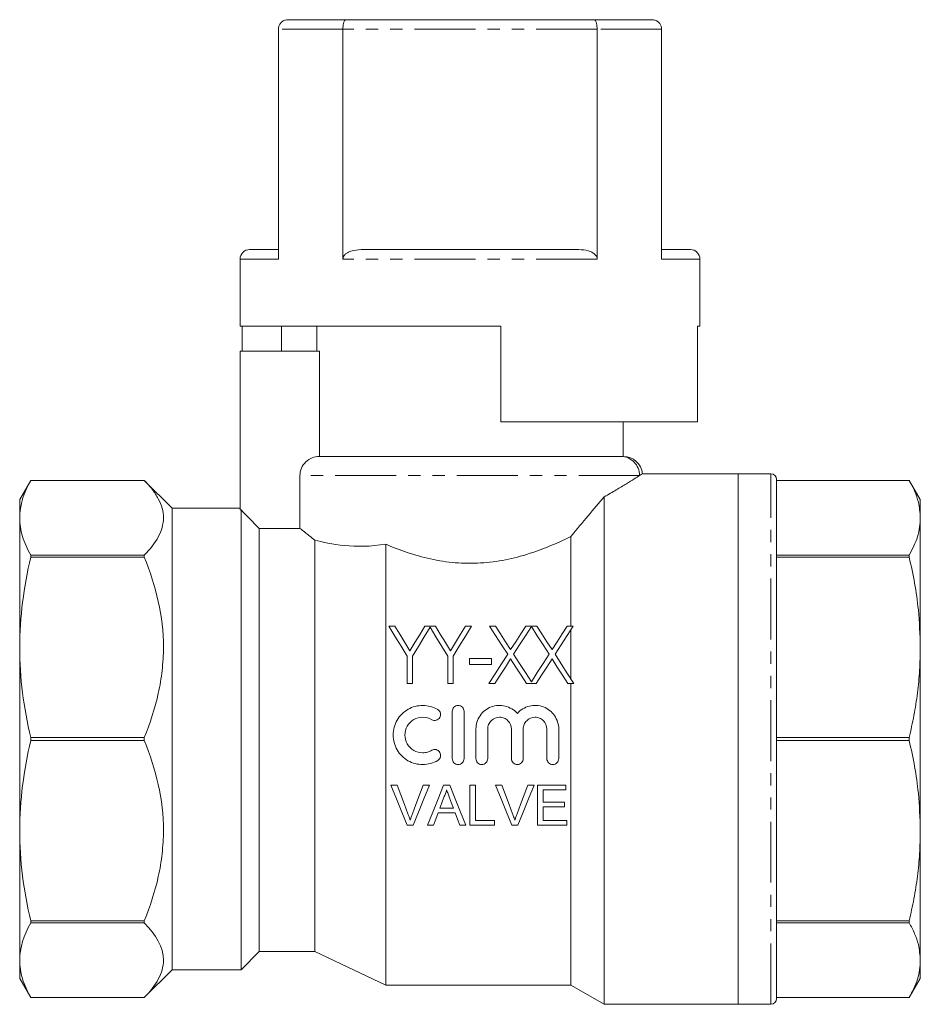
# Model space of a CAD drawing. Units: millimetres. Extents: x 211 to 305, y 76 to 265.
# Drawn here: x 211 to 305, y 162 to 265 of the extents above; entities that cross this region are included whole.
import ezdxf

# ---------------------------------------------------------------- set-up
doc = ezdxf.new("R2010")
doc.units = ezdxf.units.MM
doc.linetypes.add('PHANTOM', pattern=[12.7, 6.35, -1.27, 1.27, -1.27, 1.27, -1.27])

msp = doc.modelspace()

# ---------------------------------------------------------------- linework, layer by layer
at = {"color": 7, "linetype": 'Continuous', "lineweight": 15}
for p, q in [((239.06, 265.25), (245.1, 265.25)), ((245.1, 265.25), (271.02, 265.25)), ((271.02, 265.25), (277.06, 265.25)), ((238.06, 264.25), (238.06, 240.25)), ((244.79, 240.25), (244.79, 264.25)), ((271.32, 264.25), (271.32, 240.25)), ((278.06, 240.25), (278.06, 264.25)), ((235.06, 241.25), (238.06, 241.25)), ((246.7, 241.25), (269.42, 241.25)), ((278.06, 241.25), (281.06, 241.25)), ((234.06, 240.25), (234.06, 233.25)), ((282.06, 233.25), (282.06, 240.25)), ((261.26, 233.25), (234.06, 233.25)), ((234.27, 230.65), (234.27, 233.25)), ((238.4, 233.25), (238.38, 230.65)), ((242.06, 233.25), (242.06, 230.65)), ((261.26, 233.25), (261.26, 223.25)), ((282.06, 233.25), (281.8, 233.25)), ((281.8, 223.25), (281.8, 233.25)), ((234.06, 214.06), (234.06, 230.65)), ((242.34, 230.65), (234.06, 230.65)), ((242.34, 219.65), (242.34, 230.65)), ((261.26, 223.25), (281.8, 223.25)), ((274.06, 219.65), (274.06, 223.25)), ((273.78, 219.65), (242.34, 219.65)), ((212.21, 217.15), (211.06, 215.15)), ((224.06, 217.15), (212.21, 217.15)), ((224.06, 217.15), (212.21, 217.15)), ((212.21, 217.15), (212.21, 217.15)), ((226.96, 214.25), (224.06, 217.15)), ((224.06, 217.15), (224.06, 217.15)), ((240.31, 212.14), (240.31, 217.65)), ((286.06, 217.85), (276.03, 217.85)), ((289.46, 217.85), (286.06, 217.85)), ((286.06, 162.45), (286.06, 217.85)), ((286.06, 217.85), (286.06, 190.15)), ((290.06, 217.25), (290.06, 163.05)), ((303.9, 217.15), (290.06, 217.15)), ((290.06, 217.15), (303.9, 217.15)), ((305.06, 215.15), (303.9, 217.15)), ((303.9, 217.15), (303.9, 217.15)), ((211.06, 215.15), (211.06, 213.25)), ((272.06, 215.43), (272.06, 162.45)), ((305.06, 213.25), (305.06, 215.15)), ((234.06, 214.25), (226.96, 214.25)), ((226.96, 214.25), (226.96, 166.05)), ((234.06, 214.06), (234.16, 214.06)), ((234.16, 214.06), (234.16, 166.05)), ((211.06, 213.25), (211.06, 199.72)), ((305.06, 199.72), (305.06, 213.25)), ((236.06, 212.14), (236.06, 167.95)), ((236.06, 212.14), (240.31, 212.14)), ((241.86, 210.92), (241.86, 167.95)), ((268.59, 211.3), (268.59, 201.93)), ((249.26, 210.49), (249.26, 164.45)), ((212.21, 209.34), (212.21, 209.14)), ((212.21, 209.34), (224.06, 209.34)), ((224.06, 209.14), (212.21, 209.14)), ((224.06, 209.34), (224.06, 209.14)), ((303.9, 209.34), (290.06, 209.34)), ((290.06, 209.14), (303.9, 209.14)), ((303.9, 209.14), (303.9, 209.34)), ((249.59, 201.93), (250.2, 201.93)), ((253.36, 201.93), (254.44, 201.93)), ((257.59, 201.93), (258.21, 201.93)), ((260.11, 201.93), (260.73, 201.93)), ((263.87, 201.93), (265.05, 201.93)), ((268.19, 201.93), (268.81, 201.93)), ((268.59, 201.59), (268.59, 196.39)), ((211.06, 199.72), (211.06, 180.58)), ((305.06, 180.58), (305.06, 199.72)), ((251.51, 195.93), (251.51, 198.78)), ((252.05, 198.78), (252.05, 195.93)), ((255.75, 195.93), (255.75, 198.78)), ((256.29, 198.78), (256.29, 195.93)), ((257.99, 198.55), (260.3, 198.55)), ((257.99, 197.93), (257.99, 198.55)), ((260.3, 198.55), (260.3, 197.93)), ((260.3, 197.93), (257.99, 197.93)), ((252.05, 195.93), (251.51, 195.93)), ((256.29, 195.93), (255.75, 195.93)), ((260.65, 195.93), (260.03, 195.93)), ((264.97, 195.93), (263.95, 195.93)), ((268.89, 195.93), (268.27, 195.93)), ((268.59, 195.93), (268.59, 164.45)), ((256.21, 193.04), (256.21, 188.1)), ((257.44, 188.1), (257.44, 193.04)), ((212.21, 190.29), (224.06, 190.29)), ((212.21, 190.29), (212.21, 190)), ((224.06, 190.29), (224.06, 190)), ((258.68, 191.18), (258.68, 188.1)), ((259.91, 188.1), (259.91, 191.18)), ((262.38, 191.18), (262.38, 188.1)), ((263.61, 188.1), (263.61, 191.18)), ((266.08, 191.18), (266.08, 188.1)), ((267.32, 188.1), (267.32, 191.18)), ((303.9, 190.29), (290.06, 190.29)), ((303.9, 190), (303.9, 190.29)), ((224.06, 190), (212.21, 190)), ((286.06, 190.15), (286.06, 162.45)), ((290.06, 190), (303.9, 190)), ((249.81, 185.33), (250.45, 185.33)), ((253.18, 185.33), (253.82, 185.33)), ((255.28, 185.33), (255.95, 185.33)), ((258.05, 185.33), (258.64, 185.33)), ((258.05, 181.15), (258.05, 185.33)), ((258.64, 185.33), (258.64, 181.63)), ((260.73, 185.33), (261.37, 185.33)), ((264.1, 185.33), (264.74, 185.33)), ((265.12, 181.15), (265.12, 185.33)), ((265.12, 185.33), (268.07, 185.33)), ((268.07, 185.33), (268.07, 184.84)), ((268.07, 184.84), (265.71, 184.84)), ((265.71, 184.84), (265.71, 183.56)), ((265.71, 183.56), (267.91, 183.56)), ((267.91, 183.08), (265.71, 183.08)), ((265.71, 183.08), (265.71, 181.63)), ((267.91, 183.56), (267.91, 183.08)), ((256.51, 182.43), (254.73, 182.43)), ((254.9, 182.92), (256.33, 182.92)), ((252.13, 181.15), (251.49, 181.15)), ((254.25, 181.15), (253.62, 181.15)), ((257.61, 181.15), (256.98, 181.15)), ((260.62, 181.15), (258.05, 181.15)), ((258.64, 181.63), (260.62, 181.63)), ((260.62, 181.63), (260.62, 181.15)), ((263.06, 181.15), (262.42, 181.15)), ((268.18, 181.15), (265.12, 181.15)), ((265.71, 181.63), (268.18, 181.63)), ((268.18, 181.63), (268.18, 181.15)), ((211.06, 180.58), (211.06, 167.05)), ((305.06, 167.05), (305.06, 180.58)), ((212.21, 171.16), (224.06, 171.16)), ((212.21, 171.16), (212.21, 170.95)), ((224.06, 170.95), (212.21, 170.95)), ((224.06, 171.16), (224.06, 170.95)), ((303.9, 171.16), (290.06, 171.16)), ((290.06, 170.95), (303.9, 170.95)), ((303.9, 170.95), (303.9, 171.16)), ((234.16, 166.05), (236.06, 167.95)), ((236.06, 167.95), (241.86, 167.95)), ((241.86, 167.95), (249.26, 164.45)), ((211.06, 167.05), (211.06, 165.15)), ((305.06, 165.15), (305.06, 167.05)), ((224.06, 163.15), (226.96, 166.05)), ((226.96, 166.05), (234.16, 166.05)), ((211.06, 165.15), (212.21, 163.15)), ((303.9, 163.15), (305.06, 165.15)), ((249.26, 164.45), (268.59, 164.45)), ((268.59, 164.45), (272.06, 162.45)), ((212.21, 163.15), (224.06, 163.15)), ((212.21, 163.15), (224.06, 163.15)), ((212.21, 163.15), (212.21, 163.15)), ((224.06, 163.15), (224.06, 163.15)), ((272.06, 162.45), (286.06, 162.45)), ((286.06, 162.45), (289.46, 162.45)), ((290.06, 163.15), (303.9, 163.15)), ((303.9, 163.15), (290.06, 163.15)), ((303.9, 163.15), (303.9, 163.15))]:
    msp.add_line(p, q, dxfattribs=at)
at = {"color": 8, "linetype": 'PHANTOM', "lineweight": 0}
for p, q in [((244.79, 264.25), (238.06, 264.25)), ((271.32, 264.25), (244.79, 264.25)), ((278.06, 264.25), (271.32, 264.25)), ((238.06, 240.25), (234.06, 240.25)), ((271.32, 240.25), (244.79, 240.25)), ((282.06, 240.25), (278.06, 240.25)), ((275.75, 217.65), (240.31, 217.65)), ((289.46, 162.45), (289.46, 217.85))]:
    msp.add_line(p, q, dxfattribs=at)
at = {"color": 7, "linetype": 'Continuous', "lineweight": 15, "flags": 128}
for points in [[(251.51, 198.78), (250.86, 199.85), (250.22, 200.9), (249.59, 201.93)], [(250.2, 201.93), (250.72, 201.09), (251.25, 200.23), (251.78, 199.35)], [(251.78, 199.35), (252.31, 200.23), (252.84, 201.09), (253.36, 201.93)], [(253.9, 201.81), (253.29, 200.82), (252.68, 199.81), (252.05, 198.78)], [(255.75, 198.78), (255.12, 199.81), (254.5, 200.82), (253.9, 201.81)], [(254.44, 201.93), (254.96, 201.09), (255.49, 200.23), (256.02, 199.35)], [(256.02, 199.35), (256.55, 200.23), (257.08, 201.09), (257.59, 201.93)], [(258.21, 201.93), (257.58, 200.9), (256.94, 199.85), (256.29, 198.78)], [(261.99, 198.99), (261.35, 199.99), (260.73, 200.97), (260.11, 201.93)], [(260.73, 201.93), (261.25, 201.13), (261.77, 200.31), (262.3, 199.48)], [(262.3, 199.48), (262.83, 200.31), (263.36, 201.13), (263.87, 201.93)], [(264.46, 201.88), (263.86, 200.93), (263.24, 199.97), (262.61, 198.99)], [(266.31, 198.99), (265.68, 199.97), (265.07, 200.93), (264.46, 201.88)], [(265.05, 201.93), (265.56, 201.13), (266.09, 200.31), (266.62, 199.48)], [(266.62, 199.48), (267.15, 200.31), (267.67, 201.13), (268.19, 201.93)], [(268.81, 201.93), (268.19, 200.97), (267.57, 199.99), (266.93, 198.99)], [(260.03, 195.93), (260.69, 196.96), (261.35, 197.98), (261.99, 198.99)], [(262.3, 198.51), (261.76, 197.66), (261.21, 196.8), (260.65, 195.93)], [(263.95, 195.93), (263.4, 196.8), (262.85, 197.66), (262.3, 198.51)], [(262.61, 198.99), (263.22, 198.04), (263.84, 197.08), (264.46, 196.11)], [(264.46, 196.11), (265.08, 197.08), (265.7, 198.04), (266.31, 198.99)], [(266.62, 198.51), (266.07, 197.66), (265.52, 196.8), (264.97, 195.93)], [(268.27, 195.93), (267.71, 196.8), (267.16, 197.66), (266.62, 198.51)], [(266.93, 198.99), (267.57, 197.98), (268.23, 196.96), (268.89, 195.93)], [(251.49, 181.15), (250.94, 182.52), (250.38, 183.91), (249.81, 185.33)], [(250.45, 185.33), (250.83, 184.32), (251.21, 183.32), (251.58, 182.33)], [(252.04, 182.33), (252.42, 183.32), (252.8, 184.32), (253.18, 185.33)], [(253.82, 185.33), (253.25, 183.91), (252.68, 182.52), (252.13, 181.15)], [(253.62, 181.15), (254.17, 182.52), (254.72, 183.91), (255.28, 185.33)], [(255.95, 185.33), (256.51, 183.91), (257.06, 182.52), (257.61, 181.15)], [(262.42, 181.15), (261.87, 182.52), (261.3, 183.91), (260.73, 185.33)], [(261.37, 185.33), (261.76, 184.32), (262.13, 183.32), (262.51, 182.33)], [(262.97, 182.33), (263.34, 183.32), (263.72, 184.32), (264.1, 185.33)], [(264.74, 185.33), (264.17, 183.91), (263.61, 182.52), (263.06, 181.15)], [(255.33, 184.07), (255.12, 183.49), (254.9, 182.92)], [(256.33, 182.92), (256.13, 183.46), (255.92, 184.01)], [(254.73, 182.43), (254.49, 181.79), (254.25, 181.15)], [(256.98, 181.15), (256.74, 181.79), (256.51, 182.43)]]:
    msp.add_lwpolyline(points, dxfattribs=at)
at = {"color": 7, "linetype": 'Continuous', "lineweight": 15}
for centre, radius, start, end in [((235.06, 240.25), 1, 90, 180), ((281.06, 240.25), 1, 0, 90), ((274.07, 217.65), 2, 5.3458, 90.0002), ((289.46, 217.25), 0.6, 0, 90), ((289.46, 163.05), 0.6, 270, 0)]:
    msp.add_arc(centre, radius, start, end, dxfattribs=at)
at = {"color": 8, "linetype": 'PHANTOM', "lineweight": 0}
msp.add_arc((273.77, 217.67), 1.98, 359.5077, 89.4991, dxfattribs=at)
at = {"color": 7, "linetype": 'Continuous', "lineweight": 15}
for points, knots in [([(239.06, 265.25), (239.05, 265.25), (238.97, 265.25), (238.77, 265.22), (238.49, 265.09), (238.25, 264.87), (238.09, 264.57), (238.07, 264.36), (238.06, 264.25)], [0, 0, 0, 0, 0.0074456, 0.1718606, 0.387007, 0.5937609, 0.7968144, 1, 1, 1, 1]), ([(244.79, 264.25), (244.79, 264.36), (244.8, 264.57), (244.85, 264.87), (244.92, 265.09), (245.01, 265.22), (245.07, 265.25), (245.1, 265.25), (245.1, 265.25)], [0, 0, 0, 0, 0.2031855, 0.4062397, 0.6129928, 0.8281402, 0.9925533, 1, 1, 1, 1]), ([(271.32, 264.25), (271.32, 264.36), (271.31, 264.57), (271.27, 264.87), (271.19, 265.09), (271.11, 265.22), (271.05, 265.25), (271.02, 265.25), (271.02, 265.25)], [0, 0, 0, 0, 0.2031855, 0.4062396, 0.6129929, 0.8281403, 0.9925533, 1, 1, 1, 1]), ([(278.06, 264.25), (278.05, 264.36), (278.03, 264.57), (277.87, 264.87), (277.63, 265.09), (277.35, 265.22), (277.15, 265.25), (277.06, 265.25), (277.06, 265.25)], [0, 0, 0, 0, 0.203186, 0.40624, 0.612993, 0.828141, 0.992554, 1, 1, 1, 1]), ([(244.79, 240.25), (244.8, 240.31), (244.81, 240.44), (244.93, 240.66), (245.19, 240.9), (245.79, 241.19), (246.34, 241.22), (246.7, 241.25)], [0, 0, 0, 0, 0.083828, 0.167259, 0.306251, 0.539719, 1, 1, 1, 1]), ([(269.42, 241.25), (269.75, 241.23), (270.23, 241.2), (270.78, 240.97), (271.07, 240.78), (271.25, 240.56), (271.32, 240.38), (271.32, 240.28), (271.32, 240.25)], [0, 0, 0, 0, 0.431393, 0.598428, 0.766332, 0.870375, 0.958741, 1, 1, 1, 1]), ([(240.31, 217.65), (240.31, 217.91), (240.36, 218.18), (240.57, 218.66), (240.72, 218.89), (241.1, 219.25), (241.33, 219.4), (241.81, 219.6), (242.08, 219.65), (242.34, 219.65)], [0, 0, 0, 0, 0.25, 0.25, 0.5, 0.5, 0.75, 0.75, 1, 1, 1, 1]), ([(273.78, 219.65), (273.9, 219.65), (274.07, 219.65), (274.04, 219.65), (274.03, 219.65)], [0, 0, 0, 0, 0.675339, 1, 1, 1, 1]), ([(224.06, 209.34), (224.68, 209.97), (225.18, 210.61), (225.7, 211.58), (225.83, 211.91), (226.01, 212.57), (226.06, 212.91), (226.06, 213.92), (225.87, 214.58), (225.35, 215.55), (225.14, 215.88), (224.65, 216.52), (224.37, 216.83), (224.06, 217.15)], [0, 0, 0, 0, 0.25, 0.25, 0.375, 0.375, 0.5, 0.5, 0.75, 0.75, 0.875, 0.875, 1, 1, 1, 1]), ([(275.75, 217.65), (275.61, 217.56), (275.42, 217.44), (274.96, 217.15), (274.69, 216.98), (274.07, 216.6), (273.71, 216.38), (272.94, 215.93), (272.51, 215.69), (272.06, 215.43)], [0, 0, 0, 0, 0.25, 0.25, 0.5, 0.5, 0.75, 0.75, 1, 1, 1, 1]), ([(276.03, 217.83), (276.03, 217.83), (276.04, 217.84), (275.86, 217.72), (275.75, 217.65)], [0, 0, 0, 0, 0.379727, 1, 1, 1, 1]), ([(305.06, 213.25), (305.02, 213.79), (304.95, 214.72), (304.5, 216.02), (304.1, 216.77), (303.9, 217.15)], [0, 0, 0, 0, 0.41426, 0.7065965, 1, 1, 1, 1]), ([(211.06, 213.25), (211.06, 212.59), (211.16, 211.94), (211.55, 210.63), (211.85, 209.99), (212.21, 209.34)], [0, 0, 0, 0, 0.5, 0.5, 1, 1, 1, 1]), ([(303.9, 209.34), (304.07, 209.66), (304.42, 210.3), (304.78, 211.27), (305.01, 212.26), (305.04, 212.92), (305.06, 213.25)], [0, 0, 0, 0, 0.248613, 0.497205, 0.748608, 1, 1, 1, 1]), ([(241.86, 210.92), (241.49, 211.2), (241.18, 211.45), (240.66, 211.86), (240.46, 212.03), (240.31, 212.14)], [0, 0, 0, 0, 0.5, 0.5, 1, 1, 1, 1]), ([(249.26, 210.49), (247.66, 210.23), (246.22, 210.22), (243.69, 210.46), (242.66, 210.7), (241.86, 210.92)], [0, 0, 0, 0, 0.5, 0.5, 1, 1, 1, 1]), ([(268.59, 211.3), (267.26, 210.64), (265.81, 210.01), (263.82, 209.37), (263.41, 209.25), (262.59, 209.04), (262.17, 208.94), (260.91, 208.69), (260.04, 208.58), (258.27, 208.47), (257.39, 208.48), (256.08, 208.59), (255.65, 208.64), (254.79, 208.78), (254.36, 208.86), (252.25, 209.32), (250.71, 209.87), (249.26, 210.49)], [0, 0, 0, 0, 0.25, 0.25, 0.3125, 0.3125, 0.375, 0.375, 0.5, 0.5, 0.625, 0.625, 0.6875, 0.6875, 0.75, 0.75, 1, 1, 1, 1]), ([(224.06, 190.29), (224.68, 191.81), (225.18, 193.35), (225.7, 195.71), (225.83, 196.5), (226.01, 198.1), (226.06, 198.91), (226.06, 202.98), (225.3, 206.1), (224.06, 209.14)], [0, 0, 0, 0, 0.25, 0.25, 0.375, 0.375, 0.5, 0.5, 1, 1, 1, 1]), ([(305.06, 199.72), (305.02, 201.03), (304.95, 203.26), (304.5, 206.41), (304.1, 208.23), (303.9, 209.14)], [0, 0, 0, 0, 0.41426, 0.706597, 1, 1, 1, 1]), ([(211.06, 199.72), (211.06, 198.14), (211.16, 196.56), (211.55, 193.41), (211.85, 191.85), (212.21, 190.29)], [0, 0, 0, 0, 0.5, 0.5, 1, 1, 1, 1]), ([(303.9, 190.29), (304.07, 191.06), (304.42, 192.61), (304.78, 194.96), (305.01, 197.33), (305.04, 198.92), (305.06, 199.72)], [0, 0, 0, 0, 0.248613, 0.497205, 0.748608, 1, 1, 1, 1]), ([(254.69, 193.23), (254.45, 193.36), (254.2, 193.47), (253.68, 193.61), (253.41, 193.65), (252.87, 193.65), (252.6, 193.62), (252.07, 193.48), (251.82, 193.38), (251.12, 192.98), (250.72, 192.58), (250.18, 191.65), (250.03, 191.11), (250.03, 190.03), (250.18, 189.49), (250.58, 188.79), (250.75, 188.57), (251.13, 188.19), (251.35, 188.02), (251.82, 187.75), (252.07, 187.65), (252.6, 187.51), (252.86, 187.48), (253.68, 187.48), (254.22, 187.63), (254.69, 187.91)], [0, 0, 0, 0, 0.0625, 0.0625, 0.125, 0.125, 0.1875, 0.1875, 0.25, 0.25, 0.375, 0.375, 0.5, 0.5, 0.625, 0.625, 0.6875, 0.6875, 0.75, 0.75, 0.8125, 0.8125, 0.875, 0.875, 1, 1, 1, 1]), ([(257.44, 193.04), (257.44, 193.2), (257.37, 193.36), (257.15, 193.59), (256.98, 193.65), (256.66, 193.65), (256.5, 193.59), (256.27, 193.36), (256.21, 193.2), (256.21, 193.04)], [0, 0, 0, 0, 0.25, 0.25, 0.5, 0.5, 0.75, 0.75, 1, 1, 1, 1]), ([(263, 192.82), (262.83, 193), (262.64, 193.16), (262.21, 193.42), (261.98, 193.52), (261.26, 193.7), (260.73, 193.67), (259.81, 193.32), (259.39, 192.99), (258.97, 192.38), (258.86, 192.16), (258.71, 191.68), (258.68, 191.43), (258.68, 191.18)], [0, 0, 0, 0, 0.125, 0.125, 0.25, 0.25, 0.5, 0.5, 0.75, 0.75, 0.875, 0.875, 1, 1, 1, 1]), ([(267.32, 191.18), (267.32, 191.43), (267.28, 191.68), (267.13, 192.16), (267.02, 192.38), (266.6, 193), (266.19, 193.32), (265.26, 193.67), (264.74, 193.7), (264.01, 193.52), (263.78, 193.42), (263.36, 193.17), (263.16, 193), (263, 192.82)], [0, 0, 0, 0, 0.125, 0.125, 0.25, 0.25, 0.5, 0.5, 0.75, 0.75, 0.875, 0.875, 1, 1, 1, 1]), ([(254.06, 188.97), (253.92, 188.89), (253.77, 188.82), (253.46, 188.74), (253.29, 188.71), (252.81, 188.71), (252.48, 188.8), (251.92, 189.12), (251.68, 189.36), (251.35, 189.92), (251.27, 190.24), (251.27, 190.89), (251.35, 191.21), (251.68, 191.78), (251.92, 192.01), (252.48, 192.33), (252.8, 192.42), (253.46, 192.42), (253.78, 192.33), (254.06, 192.16)], [0, 0, 0, 0, 0.0625, 0.0625, 0.125, 0.125, 0.25, 0.25, 0.375, 0.375, 0.5, 0.5, 0.625, 0.625, 0.75, 0.75, 0.875, 0.875, 1, 1, 1, 1]), ([(254.06, 192.16), (254.2, 192.08), (254.37, 192.06), (254.68, 192.14), (254.82, 192.24), (254.99, 192.52), (255.01, 192.69), (254.93, 193.01), (254.83, 193.14), (254.69, 193.23)], [0, 0, 0, 0, 0.25, 0.25, 0.5, 0.5, 0.75, 0.75, 1, 1, 1, 1]), ([(259.91, 191.18), (259.91, 191.35), (259.94, 191.51), (260.07, 191.81), (260.16, 191.94), (260.5, 192.28), (260.82, 192.42), (261.3, 192.42), (261.47, 192.39), (261.77, 192.26), (261.9, 192.17), (262.25, 191.83), (262.38, 191.51), (262.38, 191.18)], [0, 0, 0, 0, 0.125, 0.125, 0.25, 0.25, 0.5, 0.5, 0.625, 0.625, 0.75, 0.75, 1, 1, 1, 1]), ([(263.61, 191.18), (263.61, 191.35), (263.65, 191.51), (263.77, 191.81), (263.86, 191.94), (264.2, 192.28), (264.53, 192.42), (265.01, 192.42), (265.17, 192.39), (265.47, 192.26), (265.61, 192.17), (265.95, 191.83), (266.08, 191.51), (266.08, 191.18)], [0, 0, 0, 0, 0.125, 0.125, 0.25, 0.25, 0.5, 0.5, 0.625, 0.625, 0.75, 0.75, 1, 1, 1, 1]), ([(224.06, 171.16), (224.68, 172.68), (225.18, 174.22), (225.7, 176.57), (225.83, 177.37), (226.01, 178.97), (226.06, 179.78), (226.06, 183.85), (225.3, 186.97), (224.06, 190)], [0, 0, 0, 0, 0.25, 0.25, 0.375, 0.375, 0.5, 0.5, 1, 1, 1, 1]), ([(305.06, 180.58), (305.02, 181.89), (304.95, 184.13), (304.5, 187.27), (304.1, 189.09), (303.9, 190)], [0, 0, 0, 0, 0.41426, 0.7065965, 1, 1, 1, 1]), ([(254.69, 187.91), (254.83, 187.99), (254.93, 188.13), (255.01, 188.44), (254.99, 188.61), (254.82, 188.89), (254.69, 189), (254.37, 189.08), (254.2, 189.05), (254.06, 188.97)], [0, 0, 0, 0, 0.25, 0.25, 0.5, 0.5, 0.75, 0.75, 1, 1, 1, 1]), ([(256.21, 188.1), (256.21, 187.93), (256.27, 187.77), (256.5, 187.55), (256.66, 187.48), (256.98, 187.48), (257.14, 187.54), (257.37, 187.78), (257.44, 187.93), (257.44, 188.1)], [0, 0, 0, 0, 0.25, 0.25, 0.5, 0.5, 0.75, 0.75, 1, 1, 1, 1]), ([(258.68, 188.1), (258.68, 187.93), (258.74, 187.77), (258.97, 187.55), (259.13, 187.48), (259.45, 187.48), (259.61, 187.54), (259.84, 187.78), (259.91, 187.93), (259.91, 188.1)], [0, 0, 0, 0, 0.25, 0.25, 0.5, 0.5, 0.75, 0.75, 1, 1, 1, 1]), ([(262.38, 188.1), (262.38, 187.93), (262.45, 187.77), (262.67, 187.55), (262.84, 187.48), (263.16, 187.48), (263.32, 187.54), (263.55, 187.78), (263.61, 187.93), (263.61, 188.1)], [0, 0, 0, 0, 0.25, 0.25, 0.5, 0.5, 0.75, 0.75, 1, 1, 1, 1]), ([(266.08, 188.1), (266.08, 187.93), (266.15, 187.77), (266.38, 187.55), (266.54, 187.48), (266.86, 187.48), (267.02, 187.54), (267.25, 187.78), (267.32, 187.93), (267.32, 188.1)], [0, 0, 0, 0, 0.25, 0.25, 0.5, 0.5, 0.75, 0.75, 1, 1, 1, 1]), ([(255.62, 184.84), (255.58, 184.71), (255.55, 184.58), (255.45, 184.32), (255.39, 184.19), (255.33, 184.07)], [0, 0, 0, 0, 0.5, 0.5, 1, 1, 1, 1]), ([(255.92, 184.01), (255.87, 184.15), (255.82, 184.29), (255.77, 184.43), (255.74, 184.5), (255.72, 184.57), (255.69, 184.64), (255.67, 184.71), (255.64, 184.77), (255.62, 184.84)], [0, 0, 0, 0, 0.0002259106, 0.0002259106, 0.0002259106, 0.0003388888, 0.0003388888, 0.0003388888, 0.0004518726, 0.0004518726, 0.0004518726, 0.0004518726]), ([(251.58, 182.33), (251.6, 182.28), (251.63, 182.22), (251.65, 182.16), (251.68, 182.08), (251.71, 182), (251.73, 181.91), (251.76, 181.83), (251.79, 181.74), (251.81, 181.66)], [0, 0, 0, 0, 0.0000930155, 0.0000930155, 0.0000930155, 0.0002326325, 0.0002326325, 0.0002326325, 0.0003724164, 0.0003724164, 0.0003724164, 0.0003724164]), ([(251.81, 181.66), (251.85, 181.77), (251.88, 181.88), (251.92, 182), (251.94, 182.05), (251.96, 182.11), (251.98, 182.16), (252, 182.22), (252.02, 182.28), (252.04, 182.33)], [0, 0, 0, 0, 0.0001858558, 0.0001858558, 0.0001858558, 0.0002788945, 0.0002788945, 0.0002788945, 0.0003719641, 0.0003719641, 0.0003719641, 0.0003719641]), ([(262.51, 182.33), (262.53, 182.28), (262.55, 182.22), (262.57, 182.16), (262.6, 182.08), (262.63, 182), (262.66, 181.91), (262.69, 181.83), (262.71, 181.74), (262.74, 181.66)], [0, 0, 0, 0, 0.0000930155, 0.0000930155, 0.0000930155, 0.0002326325, 0.0002326325, 0.0002326325, 0.0003724164, 0.0003724164, 0.0003724164, 0.0003724164]), ([(262.74, 181.66), (262.77, 181.77), (262.81, 181.88), (262.84, 182), (262.86, 182.05), (262.88, 182.11), (262.9, 182.16), (262.92, 182.22), (262.95, 182.28), (262.97, 182.33)], [0, 0, 0, 0, 0.0001858558, 0.0001858558, 0.0001858558, 0.0002788945, 0.0002788945, 0.0002788945, 0.0003719641, 0.0003719641, 0.0003719641, 0.0003719641]), ([(211.06, 180.58), (211.06, 179.01), (211.16, 177.43), (211.55, 174.27), (211.85, 172.71), (212.21, 171.16)], [0, 0, 0, 0, 0.5, 0.5, 1, 1, 1, 1]), ([(303.9, 171.16), (304.07, 171.93), (304.42, 173.47), (304.78, 175.82), (305.01, 178.19), (305.04, 179.78), (305.06, 180.58)], [0, 0, 0, 0, 0.248613, 0.497205, 0.748608, 1, 1, 1, 1]), ([(224.06, 163.15), (224.68, 163.78), (225.18, 164.42), (225.7, 165.39), (225.83, 165.72), (226.01, 166.38), (226.06, 166.72), (226.06, 168.4), (225.3, 169.7), (224.06, 170.95)], [0, 0, 0, 0, 0.25, 0.25, 0.375, 0.375, 0.5, 0.5, 1, 1, 1, 1]), ([(305.06, 167.05), (305.02, 167.59), (304.95, 168.52), (304.5, 169.82), (304.1, 170.58), (303.9, 170.95)], [0, 0, 0, 0, 0.41426, 0.706597, 1, 1, 1, 1]), ([(211.06, 167.05), (211.06, 166.4), (211.16, 165.75), (211.55, 164.44), (211.85, 163.79), (212.21, 163.15)], [0, 0, 0, 0, 0.5, 0.5, 1, 1, 1, 1]), ([(303.9, 163.15), (304.07, 163.47), (304.42, 164.11), (304.78, 165.08), (305.01, 166.06), (305.04, 166.72), (305.06, 167.05)], [0, 0, 0, 0, 0.248613, 0.497205, 0.748608, 1, 1, 1, 1])]:
    msp.add_open_spline(points, degree=3, knots=knots, dxfattribs=at)
for points in [[(212.21, 217.15), (211.48, 215.86), (211.06, 214.56), (211.06, 213.25)], [(272.06, 215.43), (270.99, 214.17), (269.82, 212.78), (268.59, 211.3)], [(234.16, 214.06), (234.79, 213.42), (235.42, 212.78), (236.06, 212.14)], [(212.21, 209.14), (211.48, 206.02), (211.06, 202.88), (211.06, 199.72)], [(212.21, 190), (211.48, 186.88), (211.06, 183.74), (211.06, 180.58)], [(212.21, 170.95), (211.48, 169.66), (211.06, 168.36), (211.06, 167.05)]]:
    msp.add_open_spline(points, degree=3, dxfattribs=at)

doc.saveas('drawing.dxf')
